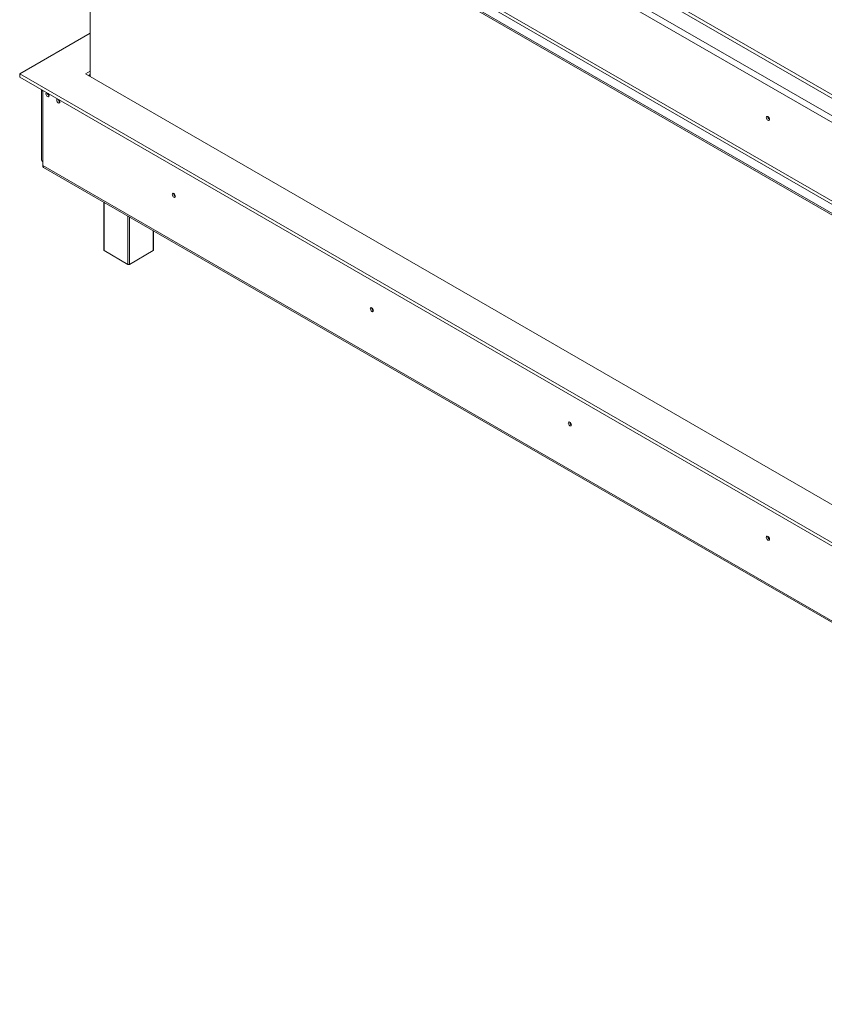
# Model space of a CAD drawing. Units: millimetres. Extents: x 0 to 568, y -22 to 272.
# Drawn here: x 165 to 209, y 13 to 67 of the extents above; entities that cross this region are included whole.
import ezdxf

# ---------------------------------------------------------------- set-up
doc = ezdxf.new("R2010")
doc.units = ezdxf.units.MM

msp = doc.modelspace()

# ---------------------------------------------------------------- linework, layer by layer
at = {"color": 7, "linetype": 'Continuous', "lineweight": 15}
for p, q in [((245.43589816, 40.94307675), (166.32636283, 86.6120394)), ((246.14300494, 41.48734882), (167.26917187, 87.02024346)), ((166.16922799, 86.33987388), (245.27876332, 40.67091122)), ((164.90984808, 82.09970432), (243.41305156, 36.7807696)), ((164.90984808, 82.00897757), (243.41305156, 36.69004284)), ((166.09066057, 81.91695185), (243.84517237, 37.03022763)), ((166.16922799, 82.05303461), (243.92373979, 37.16631039)), ((168.74820356, 63.99727683), (168.74820356, 79.79314212)), ((229.11345699, 51.51757946), (187.59853871, 75.48363165)), ((164.9082209, 64.14128215), (168.74820356, 66.35805696)), ((243.23993877, 18.92134396), (164.9082209, 64.14128215)), ((164.9082209, 64.14128215), (164.9082209, 63.95982864)), ((243.23993877, 18.73989044), (164.9082209, 63.95982864)), ((168.74820356, 64.28528747), (168.498752, 64.14128215)), ((168.498752, 64.14128215), (243.23993877, 20.99411344)), ((168.74820356, 64.10383396), (168.65591238, 64.0505554)), ((166.10414061, 63.26943888), (166.10414061, 59.45298473)), ((166.16922799, 63.23186474), (166.16922799, 63.20455087)), ((166.16922799, 63.20455087), (166.16922799, 59.36227272)), ((166.16922799, 59.13545583), (166.16922799, 59.36227272)), ((166.16922799, 59.13545583), (245.27876332, 13.46649317)), ((166.21526075, 59.03371254), (245.32479608, 13.36474988)), ((169.49796406, 57.13864825), (169.49796406, 54.516323)), ((172.20180003, 54.516323), (172.20180003, 55.57775697)), ((170.81059834, 53.74527089), (169.5142359, 54.493645)), ((172.18552819, 54.493645), (170.88916576, 53.74527089))]:
    msp.add_line(p, q, dxfattribs=at)
at = {"color": 8, "linetype": 'Continuous', "lineweight": 15}
for p, q in [((169.5142359, 57.12925472), (169.5142359, 54.493645)), ((170.81059834, 53.74527089), (170.81059834, 56.38088062)), ((170.88916576, 56.33552461), (170.88916576, 53.74527089)), ((172.18552819, 54.493645), (172.18552819, 55.58715051))]:
    msp.add_line(p, q, dxfattribs=at)
at = {"color": 7, "linetype": 'Continuous', "lineweight": 15, "flags": 128}
for points in [[(168.71366241, 64.01721701), (168.73532435, 64.04908968), (168.74820356, 64.06565471)], [(166.39355061, 63.10208283), (166.39300234, 63.10213976), (166.36623877, 63.09693959), (166.34835593, 63.07635756), (166.34207632, 63.0435271), (166.34835593, 63.00344634), (166.36623877, 62.96221723), (166.39300234, 62.92611651), (166.42457211, 62.9006402), (166.45614188, 62.88966683), (166.48290544, 62.894867), (166.50078828, 62.91544902), (166.5070679, 62.94827949), (166.5070679, 62.94827949)], [(166.9834176, 62.76184308), (166.98225799, 62.76196971), (166.95549443, 62.75676954), (166.93761159, 62.73618751), (166.93133197, 62.70335705), (166.93761159, 62.6632763), (166.95549443, 62.62204718), (166.98225799, 62.58594646), (167.01382776, 62.56047015), (167.04539753, 62.54949678), (167.07216109, 62.55469695), (167.09004393, 62.57527898), (167.09632355, 62.60810944), (167.09632355, 62.60810944)], [(205.81041982, 61.65911116), (205.80384117, 61.70110052), (205.78510677, 61.74429292), (205.75706875, 61.78211272), (205.72399566, 61.8088022), (205.69092256, 61.82029811), (205.66288455, 61.81485031), (205.64415014, 61.79328819), (205.6375715, 61.75889437), (205.64415014, 61.71690501), (205.66288455, 61.6737126), (205.69092256, 61.6358928), (205.72399566, 61.60920333), (205.75706875, 61.59770742), (205.78510677, 61.60315521), (205.80384117, 61.62471734), (205.81041982, 61.65911116)], [(173.40135902, 57.45995761), (173.39478037, 57.50194697), (173.37604596, 57.54513938), (173.34800795, 57.58295918), (173.31493485, 57.60964865), (173.28186176, 57.62114456), (173.25382374, 57.61569676), (173.23508934, 57.59413464), (173.22851069, 57.55974082), (173.23508934, 57.51775146), (173.25382374, 57.47455905), (173.28186176, 57.43673925), (173.31493485, 57.41004978), (173.34800795, 57.39855387), (173.37604596, 57.40400166), (173.39478037, 57.42556379), (173.40135902, 57.45995761)], [(184.20437928, 51.22350675), (184.19780064, 51.26549611), (184.17906623, 51.30868852), (184.15102822, 51.34650832), (184.11795512, 51.37319779), (184.08488203, 51.3846937), (184.05684401, 51.37924591), (184.03810961, 51.35768378), (184.03153096, 51.32328997), (184.03810961, 51.2813006), (184.05684401, 51.2381082), (184.08488203, 51.2002884), (184.11795512, 51.17359893), (184.15102822, 51.16210302), (184.17906623, 51.16755081), (184.19780064, 51.18911294), (184.20437928, 51.22350675)], [(195.00739955, 44.9870559), (195.0008209, 45.02904526), (194.9820865, 45.07223767), (194.95404848, 45.11005747), (194.92097539, 45.13674694), (194.88790229, 45.14824285), (194.85986428, 45.14279505), (194.84112987, 45.12123293), (194.83455123, 45.08683911), (194.84112987, 45.04484975), (194.85986428, 45.00165734), (194.88790229, 44.96383754), (194.92097539, 44.93714807), (194.95404848, 44.92565216), (194.9820865, 44.93109996), (195.0008209, 44.95266208), (195.00739955, 44.9870559)], [(205.81041982, 38.75060504), (205.80384117, 38.79259441), (205.78510677, 38.83578681), (205.75706875, 38.87360661), (205.72399566, 38.90029608), (205.69092256, 38.911792), (205.66288455, 38.9063442), (205.64415014, 38.88478208), (205.6375715, 38.85038826), (205.64415014, 38.8083989), (205.66288455, 38.76520649), (205.69092256, 38.72738669), (205.72399566, 38.70069722), (205.75706875, 38.68920131), (205.78510677, 38.6946491), (205.80384117, 38.71621123), (205.81041982, 38.75060504)]]:
    msp.add_lwpolyline(points, dxfattribs=at)
at = {"color": 7, "linetype": 'Continuous', "lineweight": 15}
for centre, radius, start, end in [((166.2291975, 63.32161361), 0.13152956, 204.977264309, 242.874606844), ((166.59290315, 63.09330339), 0.17236428, 182.191152952, 240.098565902), ((166.32337211, 62.93836767), 0.183963, 3.088557485, 44.322662226), ((167.1821588, 62.75313335), 0.17236428, 182.191152953, 240.098565894), ((166.91262777, 62.59819762), 0.183963, 3.088557485, 44.322662226), ((205.89101483, 61.80542088), 0.17470085, 177.589603229, 242.405020238), ((205.88696419, 61.8030293), 0.16670359, 177.30330281, 242.209857957), ((166.21535329, 59.46407504), 0.11176428, 185.694799251, 245.625341706), ((166.4857574, 59.51333379), 0.37592274, 198.580746288, 212.64738397), ((166.2781173, 59.12343655), 0.10955065, 173.701152441, 234.986667166), ((173.48222415, 57.60640568), 0.17497658, 177.74034677, 242.097382356), ((173.47770436, 57.60379116), 0.16650877, 177.270825767, 242.52068935), ((169.52576723, 54.51909557), 0.02794107, 185.694799251, 245.625341707), ((172.17399686, 54.51909557), 0.02794107, 294.374658293, 354.305200749), ((170.84988205, 53.82108818), 0.08539011, 242.609672237, 297.390327763), ((184.28524442, 51.36995483), 0.17497658, 177.74034677, 242.097382356), ((184.28109558, 51.36749847), 0.16687186, 177.331133586, 241.93679995), ((195.08799456, 45.13336562), 0.17470085, 177.589603205, 242.405020262), ((195.08411585, 45.13104761), 0.16687186, 177.331133587, 241.93679995), ((205.89128496, 38.89705312), 0.17497658, 177.74034677, 242.097382356), ((205.88666853, 38.8944057), 0.1664178, 177.293034596, 242.701589832)]:
    msp.add_arc(centre, radius, start, end, dxfattribs=at)

doc.saveas('drawing.dxf')
